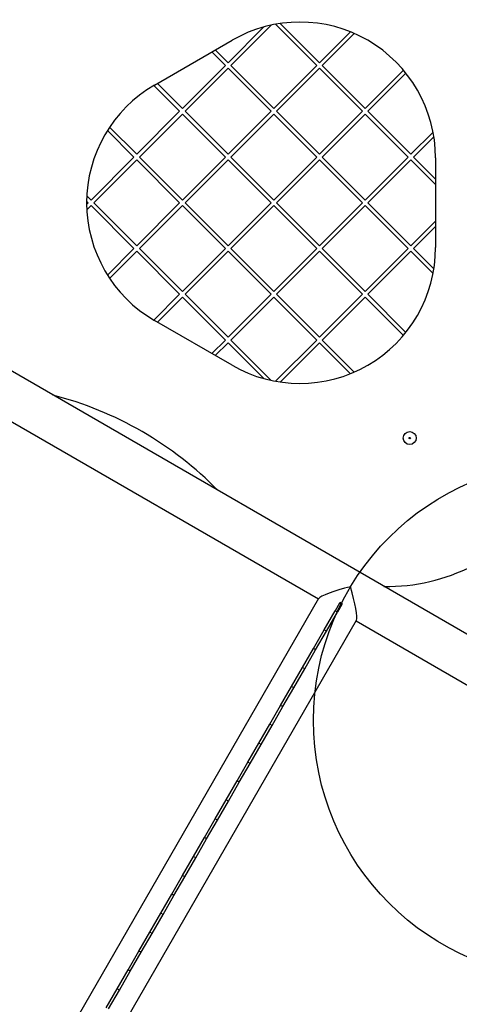
# Model space of a CAD drawing. Units: millimetres. Extents: x 113 to 923, y 473 to 1109.
# Drawn here: x 355 to 389, y 735 to 811 of the extents above; entities that cross this region are included whole.
import ezdxf

# ---------------------------------------------------------------- set-up
doc = ezdxf.new("R2010")
doc.units = ezdxf.units.MM
doc.header["$LTSCALE"] = 50
doc.layers.add('FORMAT', color=7, linetype='Continuous')

msp = doc.modelspace()

# ---------------------------------------------------------------- linework, layer by layer
at = {"color": 7, "linetype": 'Continuous', "lineweight": 25}
for p, q in [((374, 810.159), (371.231, 807.391)), ((374.563, 810.298), (371.444, 807.179)), ((378.09, 807.179), (374.903, 810.366)), ((378.303, 807.391), (375.268, 810.426)), ((380.694, 809.782), (378.303, 807.391)), ((365.537, 805.665), (371.537, 809.129)), ((380.993, 809.657), (378.515, 807.179)), ((371.019, 807.179), (369.972, 808.226)), ((371.231, 807.391), (370.241, 808.381)), ((371.019, 807.179), (367.696, 803.855)), ((371.231, 806.966), (367.908, 803.643)), ((374.555, 803.643), (371.231, 806.966)), ((374.767, 803.855), (371.444, 807.179)), ((378.09, 807.179), (374.767, 803.855)), ((378.303, 806.966), (374.979, 803.643)), ((381.626, 803.643), (378.303, 806.966)), ((381.838, 803.855), (378.515, 807.179)), ((384.802, 806.819), (381.838, 803.855)), ((384.993, 806.586), (382.05, 803.643)), ((367.484, 803.643), (365.489, 805.637)), ((367.696, 803.855), (365.758, 805.793)), ((367.484, 803.643), (364.16, 800.32)), ((371.231, 800.32), (367.908, 803.643)), ((374.555, 803.643), (371.231, 800.32)), ((378.303, 800.32), (374.979, 803.643)), ((381.626, 803.643), (378.303, 800.32)), ((385.374, 800.32), (382.05, 803.643)), ((367.696, 803.431), (364.373, 800.107)), ((371.019, 800.107), (367.696, 803.431)), ((374.767, 803.431), (371.444, 800.107)), ((378.09, 800.107), (374.767, 803.431)), ((381.838, 803.431), (378.515, 800.107)), ((385.161, 800.107), (381.838, 803.431)), ((363.948, 800.107), (361.897, 802.159)), ((364.16, 800.32), (362.064, 802.416)), ((387.094, 802.04), (385.374, 800.32)), ((387.158, 801.679), (385.586, 800.107)), ((363.948, 800.107), (360.625, 796.784)), ((364.16, 799.895), (360.837, 796.572)), ((367.484, 796.572), (364.16, 799.895)), ((367.696, 796.784), (364.373, 800.107)), ((371.019, 800.107), (367.696, 796.784)), ((371.231, 799.895), (367.908, 796.572)), ((374.555, 796.572), (371.231, 799.895)), ((374.767, 796.784), (371.444, 800.107)), ((378.09, 800.107), (374.767, 796.784)), ((378.303, 799.895), (374.979, 796.572)), ((381.626, 796.572), (378.303, 799.895)), ((381.838, 796.784), (378.515, 800.107)), ((385.161, 800.107), (381.838, 796.784)), ((385.374, 799.895), (382.05, 796.572)), ((387.287, 797.982), (385.374, 799.895)), ((387.287, 798.406), (385.586, 800.107)), ((387.287, 800.036), (387.287, 793.108)), ((360.625, 796.784), (360.301, 797.108)), ((360.413, 796.572), (360.288, 796.697)), ((360.413, 796.572), (360.288, 796.447)), ((360.625, 796.36), (360.301, 796.036)), ((363.948, 793.036), (360.625, 796.36)), ((364.16, 793.249), (360.837, 796.572)), ((367.484, 796.572), (364.16, 793.249)), ((367.696, 796.36), (364.373, 793.036)), ((371.019, 793.036), (367.696, 796.36)), ((371.231, 793.249), (367.908, 796.572)), ((374.555, 796.572), (371.231, 793.249)), ((374.767, 796.36), (371.444, 793.036)), ((378.09, 793.036), (374.767, 796.36)), ((378.303, 793.249), (374.979, 796.572)), ((381.626, 796.572), (378.303, 793.249)), ((381.838, 796.36), (378.515, 793.036)), ((385.161, 793.036), (381.838, 796.36)), ((385.374, 793.249), (382.05, 796.572)), ((385.374, 793.249), (387.287, 795.162)), ((385.586, 793.036), (387.287, 794.738)), ((392.847, 761.401), (336.074, 794.179)), ((363.948, 793.036), (361.897, 790.985)), ((367.696, 789.713), (364.373, 793.036)), ((371.019, 793.036), (367.696, 789.713)), ((374.767, 789.713), (371.444, 793.036)), ((378.09, 793.036), (374.767, 789.713)), ((381.838, 789.713), (378.515, 793.036)), ((381.838, 789.713), (385.161, 793.036)), ((387.158, 791.465), (385.586, 793.036)), ((364.16, 792.824), (362.064, 790.728)), ((367.484, 789.501), (364.16, 792.824)), ((371.231, 792.824), (367.908, 789.501)), ((374.555, 789.501), (371.231, 792.824)), ((378.303, 792.824), (374.979, 789.501)), ((381.626, 789.501), (378.303, 792.824)), ((382.05, 789.501), (385.374, 792.824)), ((387.094, 791.104), (385.374, 792.824)), ((367.484, 789.501), (365.489, 787.506)), ((367.696, 789.289), (365.758, 787.351)), ((371.019, 785.965), (367.696, 789.289)), ((371.231, 786.177), (367.908, 789.501)), ((374.555, 789.501), (371.231, 786.177)), ((374.767, 789.289), (371.444, 785.965)), ((378.09, 785.965), (374.767, 789.289)), ((378.303, 786.177), (374.979, 789.501)), ((378.303, 786.177), (381.626, 789.501)), ((378.515, 785.965), (381.838, 789.289)), ((384.802, 786.325), (381.838, 789.289)), ((384.993, 786.558), (382.05, 789.501)), ((371.537, 784.015), (365.537, 787.479)), ((371.019, 785.965), (369.972, 784.918)), ((371.231, 785.753), (370.241, 784.763)), ((374, 782.984), (371.231, 785.753)), ((374.563, 782.846), (371.444, 785.965)), ((374.903, 782.778), (378.09, 785.965)), ((375.268, 782.718), (378.303, 785.753)), ((380.694, 783.362), (378.303, 785.753)), ((380.993, 783.487), (378.515, 785.965)), ((346.496, 784.27), (378.219, 765.955)), ((378.24, 765.993), (310.222, 648.181)), ((379.859, 765.626), (379.516, 765.032)), ((379.859, 765.626), (379.894, 765.687)), ((380.032, 765.526), (379.859, 765.626)), ((380.067, 765.587), (379.894, 765.687)), ((380.067, 765.587), (380.032, 765.526)), ((378.673, 763.571), (379.516, 765.032)), ((378.846, 763.471), (379.689, 764.932)), ((379.689, 764.932), (379.516, 765.032)), ((380.032, 765.526), (379.689, 764.932)), ((313.141, 646.496), (381.159, 764.308)), ((381.137, 764.27), (390.326, 758.965)), ((377.829, 762.111), (378.673, 763.571)), ((378.003, 762.011), (378.846, 763.471)), ((378.846, 763.471), (378.673, 763.571)), ((376.986, 760.65), (377.829, 762.111)), ((377.159, 760.55), (378.003, 762.011)), ((378.003, 762.011), (377.829, 762.111)), ((376.143, 759.19), (376.986, 760.65)), ((376.316, 759.09), (377.159, 760.55)), ((377.159, 760.55), (376.986, 760.65)), ((375.3, 757.73), (376.143, 759.19)), ((375.473, 757.63), (376.316, 759.09)), ((376.316, 759.09), (376.143, 759.19)), ((374.457, 756.269), (375.3, 757.73)), ((374.63, 756.169), (375.473, 757.63)), ((375.473, 757.63), (375.3, 757.73)), ((373.613, 754.809), (374.457, 756.269)), ((373.787, 754.709), (374.63, 756.169)), ((374.63, 756.169), (374.457, 756.269)), ((372.77, 753.348), (373.613, 754.809)), ((372.943, 753.248), (373.787, 754.709)), ((373.787, 754.709), (373.613, 754.809)), ((371.927, 751.888), (372.77, 753.348)), ((372.1, 751.788), (372.943, 753.248)), ((372.943, 753.248), (372.77, 753.348)), ((371.084, 750.427), (371.927, 751.888)), ((372.1, 751.788), (371.927, 751.888)), ((371.257, 750.327), (372.1, 751.788)), ((370.241, 748.967), (371.084, 750.427)), ((370.414, 748.867), (371.257, 750.327)), ((371.257, 750.327), (371.084, 750.427)), ((369.397, 747.506), (370.241, 748.967)), ((369.571, 747.406), (370.414, 748.867)), ((370.414, 748.867), (370.241, 748.967)), ((368.554, 746.046), (369.397, 747.506)), ((368.727, 745.946), (369.571, 747.406)), ((369.571, 747.406), (369.397, 747.506)), ((367.711, 744.585), (368.554, 746.046)), ((367.884, 744.485), (368.727, 745.946)), ((368.727, 745.946), (368.554, 746.046)), ((366.868, 743.125), (367.711, 744.585)), ((367.041, 743.025), (367.884, 744.485)), ((367.884, 744.485), (367.711, 744.585)), ((366.025, 741.664), (366.868, 743.125)), ((366.198, 741.564), (367.041, 743.025)), ((367.041, 743.025), (366.868, 743.125)), ((365.181, 740.204), (366.025, 741.664)), ((365.355, 740.104), (366.198, 741.564)), ((366.198, 741.564), (366.025, 741.664)), ((364.338, 738.743), (365.181, 740.204)), ((364.511, 738.643), (365.355, 740.104)), ((365.355, 740.104), (365.181, 740.204)), ((363.495, 737.283), (364.338, 738.743)), ((363.668, 737.183), (364.511, 738.643)), ((364.511, 738.643), (364.338, 738.743)), ((362.652, 735.822), (363.495, 737.283)), ((362.825, 735.722), (363.668, 737.183)), ((363.668, 737.183), (363.495, 737.283)), ((361.809, 734.362), (362.652, 735.822)), ((361.982, 734.262), (362.825, 735.722)), ((362.825, 735.722), (362.652, 735.822))]:
    msp.add_line(p, q, dxfattribs=at)
for radius in [0.5, 0.05]:
    msp.add_circle((385.287, 778.385), radius, dxfattribs=at)
for centre, radius, start, end in [((383.537, 811.727), 14.5, 338.70106, 141.22544), ((376.787, 800.036), 10.5, 0, 120), ((370.787, 796.572), 10.5, 120, 240), ((376.787, 793.108), 10.5, 240, 0), ((383.537, 781.416), 14.5, 269.02424, 21.29894), ((350.827, 755.072), 27.5, 44.4329, 75.5671)]:
    msp.add_arc(centre, radius, start, end, dxfattribs=at)
for major_axis, start_param, end_param in [((2.287, 0.613), 1.45735, 3.028146), ((-0.613, 2.287), 3.255039, 4.825835)]:
    msp.add_ellipse((380.521, 766.572), major_axis=major_axis, ratio=0.113936, start_param=start_param, end_param=end_param, dxfattribs=at)
at = {"layer": 'FORMAT', "color": 1}
msp.add_circle((397.841, 756.572), 20, dxfattribs=at)
at = {"layer": 'FORMAT', "color": 3}
msp.add_arc((290.898, 651.341), 178.136, 150, 325.14001, dxfattribs=at)

doc.saveas('drawing.dxf')
